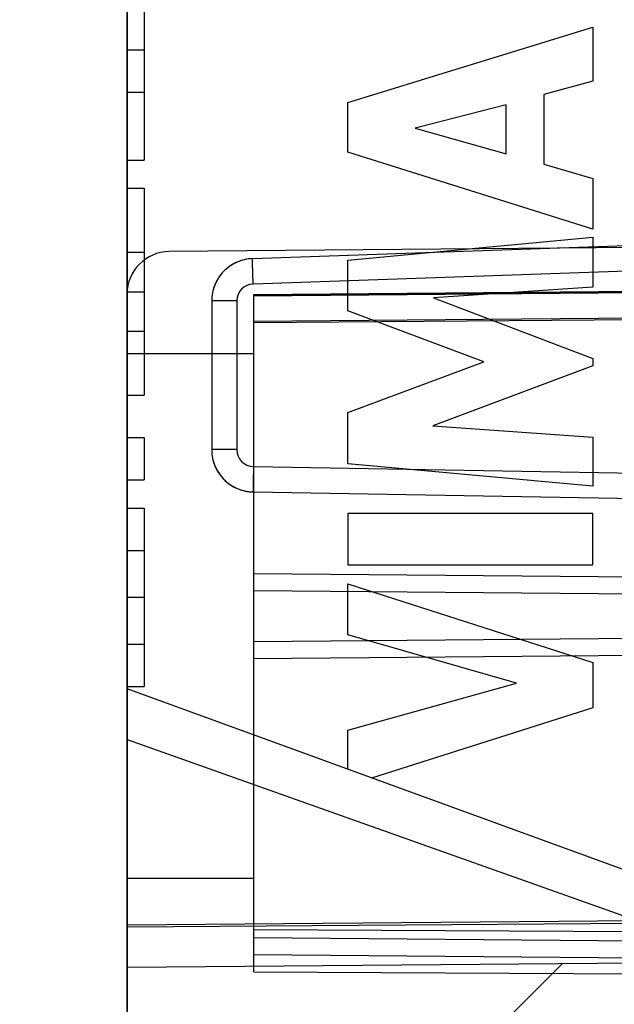
# Model space of a CAD drawing. Units: millimetres. Extents: x -70 to 32, y -24 to 46.
# Drawn here: x -57 to -50, y -19 to -7 of the extents above; entities that cross this region are included whole.
import ezdxf

# ---------------------------------------------------------------- set-up
doc = ezdxf.new("R2010")
doc.units = ezdxf.units.MM
doc.header["$LTSCALE"] = 16.335
doc.layers.get('0').update_dxf_attribs({"linetype": 'CONTINUOUS'})
for name, color, linetype in [('ASSI', 7, 'CONTINUOUS'), ('RACCORDO', 7, 'CONTINUOUS'), ('SUPERFICI', 7, 'CONTINUOUS')]:
    doc.layers.add(name, color=color, linetype=linetype)
doc.styles.get("Standard").update_dxf_attribs({"font": 'txt', "width": 0.8})
doc.dimstyles.new('DIMSTYLE_2', dxfattribs={"dimtxt": 3, "dimasz": 3, "dimexe": 0.18, "dimexo": 0.0625, "dimgap": 0.09, "dimtad": 1, "dimdec": 1, "dimdsep": 46, "dimtxsty": 'STANDARD', "dimblk": '_FILLED', "dimblk1": '_FILLED', "dimblk2": '_FILLED', "dimcen": 0.09, "dimadec": 0, "dimazin": 0, "dimtfac": 1, "dimtdec": 1, "dimtofl": 0, "dimtmove": 0, "dimatfit": 3, "dimldrblk": '_FILLED', "dimfxl": 1, "dimtolj": 1, "dimarcsym": 0})

# ---------------------------------------------------------------- blocks, each defined once
blk = doc.blocks.new('_FILLED')
at = {"color": 0, "linetype": 'BYBLOCK'}
blk.add_solid([(0, 0), (-1, 0.3167), (-1, -0.3167)], dxfattribs=at)
blk = doc.blocks.new('*D3')
at = {"color": 7, "linetype": 'CONTINUOUS'}
for p, q in [((-70.073, -19.262), (-70.073, 44)), ((-31.364, -2.452), (-31.364, 44)), ((-70.073, 42.5), (-50.719, 42.5)), ((-31.364, 42.5), (-50.719, 42.5))]:
    blk.add_line(p, q, dxfattribs=at)
at = {"color": 7, "linetype": 'CONTINUOUS', "xscale": 3, "yscale": 3, "zscale": 3, "rotation": 180}
blk.add_blockref('_FILLED', (-70.073, 42.5), dxfattribs=at)
at = {"color": 7, "linetype": 'CONTINUOUS', "xscale": 3, "yscale": 3, "zscale": 3}
blk.add_blockref('_FILLED', (-31.364, 42.5), dxfattribs=at)
at = {"color": 7, "linetype": 'CONTINUOUS', "insert": (-50.719, 46.25), "char_height": 3, "width": 8.57143, "attachment_point": 2, "line_spacing_factor": 0.9}
blk.add_mtext('38,7', dxfattribs=at)

msp = doc.modelspace()

# ---------------------------------------------------------------- linework, layer by layer
at = {"color": 7, "linetype": 'CONTINUOUS'}
for p, q in [((-52.756, -7.931), (-49.857, -7.041)), ((-49.857, -7.041), (-49.857, -7.679)), ((-49.857, -7.679), (-50.436, -7.836)), ((-50.436, -7.836), (-50.436, -8.66)), ((-52.756, -8.516), (-52.756, -7.931)), ((-50.884, -7.957), (-51.959, -8.235)), ((-50.884, -8.536), (-50.884, -7.957)), ((-51.959, -8.235), (-50.884, -8.536)), ((-49.857, -9.426), (-52.756, -8.516)), ((-50.436, -8.66), (-49.857, -8.827)), ((-49.857, -8.827), (-49.857, -9.426)), ((-52.756, -9.792), (-49.857, -9.521)), ((-49.857, -9.521), (-49.857, -10.113)), ((-52.756, -10.391), (-52.756, -9.792)), ((-49.857, -10.113), (-51.742, -10.237)), ((-51.742, -10.237), (-49.857, -10.957)), ((-51.146, -10.996), (-52.756, -10.391)), ((-52.756, -11.595), (-51.146, -10.996)), ((-49.857, -11.042), (-51.75, -11.752)), ((-49.857, -10.957), (-49.857, -11.042)), ((-52.756, -12.2), (-52.756, -11.595)), ((-51.75, -11.752), (-49.857, -11.883)), ((-49.857, -11.883), (-49.857, -12.462)), ((-49.857, -12.462), (-52.756, -12.2)), ((-49.857, -12.788), (-52.756, -12.788)), ((-52.756, -12.788), (-52.756, -13.393)), ((-49.857, -13.393), (-49.857, -12.788)), ((-52.756, -13.393), (-49.857, -13.393)), ((-52.756, -13.617), (-49.857, -14.549)), ((-52.756, -14.222), (-52.756, -13.617)), ((-50.76, -14.792), (-52.756, -14.222)), ((-49.857, -14.549), (-49.857, -15.083)), ((-52.756, -15.345), (-50.76, -14.792)), ((-49.857, -15.083), (-52.473, -15.912)), ((-52.756, -15.81), (-52.756, -15.345))]:
    msp.add_line(p, q, dxfattribs=at)
at = {"layer": 'ASSI', "color": 7, "linetype": 'CONTINUOUS'}
for p, q in [((-55.164, -6.505), (-55.164, -8.611)), ((-55.364, -7.308), (-55.164, -7.308)), ((-55.364, -7.808), (-55.164, -7.808)), ((-55.364, -8.611), (-55.164, -8.611)), ((-55.364, -8.944), (-55.164, -8.944)), ((-55.164, -8.944), (-55.164, -11.39)), ((-55.364, -9.7), (-55.164, -9.7)), ((-55.364, -10.167), (-55.164, -10.167)), ((-55.364, -10.634), (-55.164, -10.634)), ((-55.364, -11.39), (-55.164, -11.39)), ((-55.364, -11.89), (-55.164, -11.89)), ((-55.164, -11.89), (-55.164, -12.39)), ((-55.364, -12.39), (-55.164, -12.39)), ((-55.364, -12.723), (-55.164, -12.723)), ((-55.164, -12.723), (-55.164, -14.829)), ((-55.364, -13.223), (-55.164, -13.223)), ((-55.364, -13.776), (-55.164, -13.776)), ((-55.364, -14.329), (-55.164, -14.329)), ((-55.364, -14.829), (-55.164, -14.829))]:
    msp.add_line(p, q, dxfattribs=at)
at = {"layer": 'RACCORDO', "color": 7, "linetype": 'CONTINUOUS'}
for p, q in [((-55.364, -22.383), (-55.364, 22.383)), ((-45.364, -18.5), (-55.364, -14.86))]:
    msp.add_line(p, q, dxfattribs=at)
at = {"layer": 'RACCORDO', "color": 253, "linetype": 'CONTINUOUS'}
msp.add_line((-55.364, -15.457), (-45.364, -19.004), dxfattribs=at)
at = {"layer": 'SUPERFICI', "color": 7, "linetype": 'CONTINUOUS'}
for p, q in [((-55.364, 20.85), (-55.364, -20.85)), ((-49.36, -9.644), (-54.868, -9.693)), ((-53.864, -18.2), (-53.864, -10.2)), ((-53.864, -10.513), (-47.784, -10.463)), ((-53.864, -10.53), (-47.784, -10.48)), ((-53.864, -10.9), (-55.364, -10.9)), ((-53.864, -17.1), (-55.364, -17.1)), ((-50.216, -18.102), (-50.864, -18.75))]:
    msp.add_line(p, q, dxfattribs=at)
at = {"layer": 'SUPERFICI', "color": 253, "linetype": 'CONTINUOUS'}
for p, q in [((-53.881, -9.775), (-49.346, -9.617)), ((-53.873, -10.075), (-49.339, -9.917)), ((-53.864, -10.2), (-47.784, -10.147)), ((-53.864, -10.211), (-47.784, -10.158)), ((-47.784, -10.165), (-53.864, -10.219)), ((-54.067, -10.275), (-54.364, -10.275)), ((-54.364, -10.275), (-54.364, -12.032)), ((-54.067, -10.275), (-54.067, -12.032)), ((-54.067, -12.032), (-54.364, -12.032)), ((-53.87, -12.232), (-44.264, -12.4)), ((-53.873, -12.532), (-44.264, -12.7)), ((-47.584, -13.555), (-53.864, -13.5)), ((-47.784, -13.753), (-53.864, -13.7)), ((-53.864, -14.3), (-47.784, -14.247)), ((-53.864, -14.5), (-47.584, -14.445)), ((-55.364, -17.647), (-44.264, -17.55)), ((-55.364, -17.672), (-44.046, -17.59)), ((-53.864, -17.7), (-43.362, -17.76)), ((-47.784, -17.853), (-53.864, -17.8)), ((-47.584, -18.055), (-53.864, -18)), ((-55.364, -18.147), (-44.264, -18.05)), ((-53.864, -18.2), (-43.362, -18.26))]:
    msp.add_line(p, q, dxfattribs=at)
at = {"layer": 'SUPERFICI', "color": 7, "linetype": 'CONTINUOUS'}
for points in [[(-53.953, -9.783), (-53.976, -9.788), (-54, -9.794), (-54.022, -9.801), (-54.045, -9.809), (-54.067, -9.818), (-54.089, -9.828), (-54.11, -9.84), (-54.131, -9.852), (-54.151, -9.865), (-54.17, -9.88), (-54.189, -9.895), (-54.207, -9.911), (-54.224, -9.928), (-54.24, -9.945), (-54.255, -9.964), (-54.27, -9.983), (-54.283, -10.003), (-54.296, -10.023), (-54.307, -10.044), (-54.318, -10.066), (-54.328, -10.088), (-54.336, -10.11), (-54.343, -10.133), (-54.35, -10.156), (-54.355, -10.18), (-54.359, -10.203), (-54.362, -10.227), (-54.363, -10.251), (-54.364, -10.275)], [(-54.131, -9.852), (-54.151, -9.865), (-54.17, -9.88), (-54.189, -9.895)], [(-54, -9.794), (-54.022, -9.801), (-54.045, -9.809), (-54.067, -9.818)], [(-53.881, -9.775), (-53.905, -9.777), (-53.929, -9.779), (-53.953, -9.783)], [(-54.283, -10.003), (-54.296, -10.023), (-54.307, -10.044), (-54.318, -10.066), (-54.328, -10.088), (-54.336, -10.11), (-54.343, -10.133), (-54.35, -10.156)], [(-54.224, -9.928), (-54.24, -9.945), (-54.255, -9.964)], [(-54.355, -10.18), (-54.359, -10.203), (-54.362, -10.227), (-54.363, -10.251)], [(-54.364, -12.032), (-54.363, -12.057), (-54.362, -12.081), (-54.359, -12.105), (-54.355, -12.129), (-54.349, -12.152), (-54.343, -12.176), (-54.335, -12.199), (-54.327, -12.222), (-54.317, -12.244), (-54.306, -12.266), (-54.294, -12.287), (-54.281, -12.307), (-54.268, -12.327), (-54.253, -12.347), (-54.237, -12.365), (-54.221, -12.383), (-54.203, -12.4), (-54.185, -12.416), (-54.166, -12.431), (-54.146, -12.445), (-54.126, -12.458), (-54.105, -12.47), (-54.083, -12.482), (-54.061, -12.492), (-54.039, -12.501), (-54.016, -12.509), (-53.992, -12.516)], [(-54.362, -12.081), (-54.359, -12.105), (-54.355, -12.129), (-54.349, -12.152), (-54.343, -12.176), (-54.335, -12.199), (-54.327, -12.222), (-54.317, -12.244)], [(-54.294, -12.287), (-54.282, -12.307), (-54.268, -12.327)], [(-54.253, -12.347), (-54.237, -12.365), (-54.221, -12.383)], [(-54.203, -12.4), (-54.185, -12.416), (-54.166, -12.431)], [(-54.146, -12.445), (-54.126, -12.458), (-54.105, -12.47)], [(-53.992, -12.516), (-53.969, -12.521), (-53.945, -12.526), (-53.921, -12.529), (-53.897, -12.531), (-53.873, -12.532)]]:
    msp.add_lwpolyline(points, dxfattribs=at)
msp.add_arc((-54.864, -10.193), 0.5, 90.5, 180, dxfattribs=at)
at = {"layer": 'SUPERFICI', "color": 253, "linetype": 'CONTINUOUS'}
for centre, radius, start, end in [((-53.864, -10.275), 0.5, 92, 180), ((-53.867, -10.275), 0.2, 92, 180), ((-53.864, -12.032), 0.5, 180, 269), ((-53.867, -12.032), 0.2, 180, 269)]:
    msp.add_arc(centre, radius, start, end, dxfattribs=at)
for points, knots in [([(-53.873, -10.075), (-53.874, -10.072), (-53.874, -10.067), (-53.874, -10.059), (-53.874, -10.051), (-53.875, -10.043), (-53.875, -10.035), (-53.875, -10.027), (-53.875, -10.019), (-53.876, -10.011), (-53.876, -10.003), (-53.876, -9.995), (-53.876, -9.987), (-53.877, -9.979), (-53.877, -9.972), (-53.877, -9.964), (-53.877, -9.957), (-53.878, -9.949), (-53.878, -9.942), (-53.878, -9.935), (-53.878, -9.928), (-53.879, -9.921), (-53.879, -9.914), (-53.879, -9.907), (-53.879, -9.9), (-53.879, -9.894), (-53.879, -9.887), (-53.88, -9.881), (-53.88, -9.875), (-53.88, -9.869), (-53.88, -9.863), (-53.88, -9.857), (-53.88, -9.852), (-53.881, -9.847), (-53.881, -9.841), (-53.881, -9.836), (-53.881, -9.832), (-53.881, -9.827), (-53.881, -9.823), (-53.881, -9.818), (-53.881, -9.814), (-53.881, -9.81), (-53.881, -9.807), (-53.881, -9.803), (-53.882, -9.8), (-53.882, -9.797), (-53.882, -9.794), (-53.882, -9.791), (-53.882, -9.789), (-53.882, -9.786), (-53.882, -9.784), (-53.882, -9.782), (-53.882, -9.781), (-53.882, -9.779), (-53.882, -9.778), (-53.882, -9.777), (-53.882, -9.776), (-53.881, -9.776), (-53.881, -9.775), (-53.881, -9.775)], [0, 0, 0, 0, 0.027078, 0.054135, 0.081153, 0.108111, 0.134989, 0.161768, 0.188429, 0.214951, 0.241315, 0.267502, 0.293493, 0.319268, 0.344809, 0.370098, 0.395114, 0.419841, 0.44426, 0.468353, 0.492102, 0.51549, 0.5385, 0.561116, 0.583319, 0.605095, 0.626427, 0.6473, 0.667698, 0.687606, 0.70701, 0.725895, 0.744248, 0.762055, 0.779304, 0.795981, 0.812074, 0.827572, 0.842463, 0.856736, 0.870381, 0.883387, 0.895746, 0.907449, 0.918486, 0.928849, 0.938532, 0.947526, 0.955826, 0.963425, 0.970319, 0.976501, 0.981967, 0.986715, 0.99074, 0.994039, 0.996613, 0.99846, 1, 1, 1, 1]), ([(-53.87, -12.232), (-53.87, -12.235), (-53.87, -12.24), (-53.87, -12.249), (-53.87, -12.257), (-53.871, -12.265), (-53.871, -12.273), (-53.871, -12.281), (-53.871, -12.289), (-53.871, -12.297), (-53.871, -12.305), (-53.871, -12.313), (-53.871, -12.32), (-53.872, -12.328), (-53.872, -12.336), (-53.872, -12.343), (-53.872, -12.351), (-53.872, -12.358), (-53.872, -12.366), (-53.872, -12.373), (-53.872, -12.38), (-53.872, -12.387), (-53.872, -12.394), (-53.872, -12.401), (-53.873, -12.407), (-53.873, -12.414), (-53.873, -12.42), (-53.873, -12.426), (-53.873, -12.433), (-53.873, -12.439), (-53.873, -12.444), (-53.873, -12.45), (-53.873, -12.456), (-53.873, -12.461), (-53.873, -12.466), (-53.873, -12.471), (-53.873, -12.476), (-53.873, -12.481), (-53.873, -12.485), (-53.873, -12.489), (-53.873, -12.493), (-53.873, -12.497), (-53.873, -12.501), (-53.873, -12.504), (-53.873, -12.508), (-53.873, -12.511), (-53.873, -12.514), (-53.873, -12.516), (-53.873, -12.519), (-53.873, -12.521), (-53.873, -12.523), (-53.873, -12.525), (-53.873, -12.527), (-53.873, -12.528), (-53.873, -12.529), (-53.873, -12.53), (-53.873, -12.531), (-53.873, -12.532), (-53.873, -12.532), (-53.873, -12.532)], [0, 0, 0, 0, 0.027076, 0.054132, 0.081149, 0.108105, 0.134983, 0.161761, 0.188421, 0.214942, 0.241306, 0.267492, 0.293482, 0.319257, 0.344798, 0.370086, 0.395103, 0.419829, 0.444248, 0.468341, 0.49209, 0.515478, 0.538489, 0.561104, 0.583308, 0.605084, 0.626416, 0.647289, 0.667687, 0.687596, 0.707, 0.725886, 0.74424, 0.762047, 0.779296, 0.795973, 0.812067, 0.827565, 0.842457, 0.85673, 0.870376, 0.883383, 0.895742, 0.907445, 0.918482, 0.928846, 0.938529, 0.947524, 0.955824, 0.963424, 0.970317, 0.9765, 0.981967, 0.986714, 0.990739, 0.994039, 0.996613, 0.99846, 1, 1, 1, 1])]:
    msp.add_open_spline(points, degree=3, knots=knots, dxfattribs=at)

# ---------------------------------------------------------------- dimensions: what is measured, and where the dimension line sits
at = {"color": 7, "linetype": 'CONTINUOUS'}
dim = msp.add_linear_dim(base=(-31.364, 42.5), p1=(-70.073, -19.262), p2=(-31.364, -2.452), dimstyle='DIMSTYLE_2', dxfattribs=at)
dim.commit()
dim.dimension.update_dxf_attribs({"geometry": '*D3', "text_midpoint": (-55.004, 44.75), "dimtype": 160})

doc.saveas('drawing.dxf')
